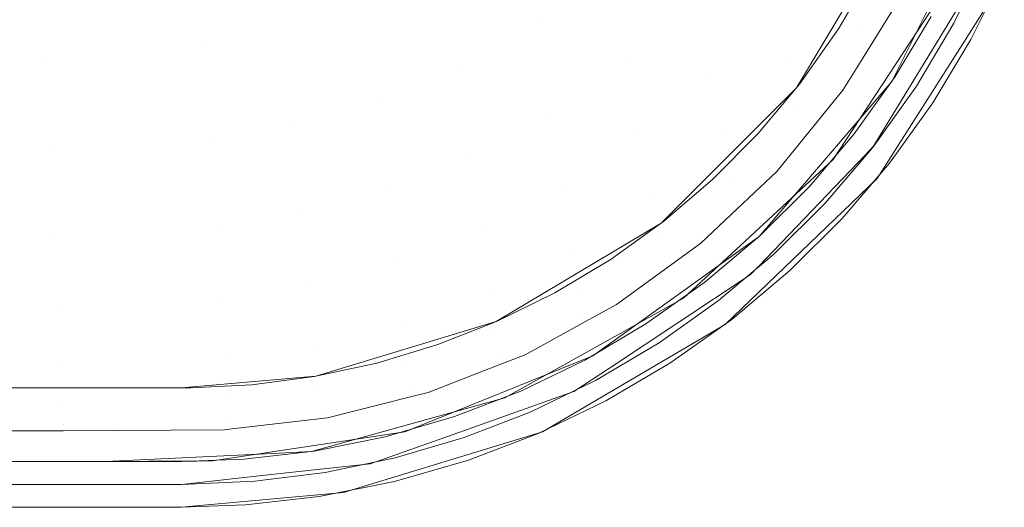
# Model space of a CAD drawing. Units: metres. Extents: x 0.1 to 0.354, y 0.104 to 0.4.
# Drawn here: x 0.296 to 0.35, y 0.104 to 0.131 of the extents above; entities that cross this region are included whole.
import ezdxf

# ---------------------------------------------------------------- set-up
doc = ezdxf.new("R2010")
doc.units = ezdxf.units.M
doc.header["$LTSCALE"] = 2.54
doc.layers.add('Keine', color=7, linetype='Continuous', lineweight=9)

msp = doc.modelspace()

# ---------------------------------------------------------------- linework, layer by layer
at = {"layer": 'Keine', "color": 7, "linetype": 'Continuous', "lineweight": 9}
for points, invisible_edges in [([(0.343666, 0.127184, -0.023), (0.343666, 0.127184, -0.01255), (0.348889, 0.137638, -0.01255), (0.348889, 0.137638, -0.023)], 5), ([(0.338487, 0.126837, -0.025), (0.338487, 0.126837, -0.023), (0.344028, 0.136179, -0.023), (0.344028, 0.136179, -0.025)], 5), ([(0.32007, 0.128038, -0.069684), (0.315011, 0.131693, -0.075746), (0.323454, 0.135923, -0.07404)], 11), ([(0.323454, 0.135923, -0.07404), (0.324329, 0.13038, -0.068899), (0.32007, 0.128038, -0.069684)], 11), ([(0.328362, 0.133222, -0.068049), (0.324329, 0.13038, -0.068899), (0.323454, 0.135923, -0.07404)], 11), ([(0.297676, 0.128544, -0.078389), (0.297401, 0.134277, -0.083472), (0.305715, 0.135339, -0.08209)], 11), ([(0.305715, 0.135339, -0.08209), (0.30618, 0.129403, -0.077177), (0.297676, 0.128544, -0.078389)], 11), ([(0.315011, 0.131693, -0.075746), (0.30618, 0.129403, -0.077177), (0.305715, 0.135339, -0.08209)], 11), ([(0.344395, 0.134875, -0.039616), (0.341759, 0.130156, -0.040041), (0.341224, 0.132485, -0.047324)], 11), ([(0.341759, 0.130156, -0.040041), (0.344395, 0.134875, -0.039616), (0.344725, 0.133519, -0.031816)], 11), ([(0.289578, 0.127797, -0.079486), (0.289438, 0.133326, -0.084727), (0.297401, 0.134277, -0.083472)], 11), ([(0.297401, 0.134277, -0.083472), (0.297676, 0.128544, -0.078389), (0.289578, 0.127797, -0.079486)], 11), ([(0.344725, 0.133519, -0.031816), (0.342072, 0.128783, -0.032017), (0.341759, 0.130156, -0.040041)], 11), ([(0.342072, 0.128783, -0.032017), (0.344725, 0.133519, -0.031816), (0.344006, 0.131569, -0.025019)], 11), ([(0.347974, 0.12947, -0.00005), (0.349789, 0.133131, -0.00005), (0.348794, 0.133972, -0.00005), (0.347039, 0.130368, -0.00005)], 10), ([(0.324329, 0.13038, -0.068899), (0.328362, 0.133222, -0.068049), (0.329227, 0.128353, -0.062381)], 11), ([(0.33306, 0.131694, -0.061586), (0.329227, 0.128353, -0.062381), (0.328362, 0.133222, -0.068049)], 11), ([(0.343849, 0.127461, -0.023), (0.345816, 0.130734, -0.023), (0.342552, 0.133107, -0.023), (0.340768, 0.130059, -0.023)], 10), ([(0.341224, 0.132485, -0.047324), (0.338094, 0.128181, -0.047914), (0.337398, 0.13143, -0.054666)], 11), ([(0.338094, 0.128181, -0.047914), (0.341224, 0.132485, -0.047324), (0.341759, 0.130156, -0.040041)], 11), ([(0.346573, 0.132283, -0.01255), (0.341167, 0.124, -0.01255), (0.342669, 0.123663, -0.00005)], 10), ([(0.342669, 0.123663, -0.00005), (0.347603, 0.131778, -0.00005), (0.346573, 0.132283, -0.01255)], 10), ([(0.34287, 0.121911, -0.00005), (0.34287, 0.121911, -0.025), (0.349253, 0.131968, -0.025), (0.349253, 0.131968, -0.00005)], 5), ([(0.311136, 0.124874, -0.071058), (0.30618, 0.129403, -0.077177), (0.315011, 0.131693, -0.075746)], 11), ([(0.315011, 0.131693, -0.075746), (0.315651, 0.126203, -0.070405), (0.311136, 0.124874, -0.071058)], 11), ([(0.32007, 0.128038, -0.069684), (0.315651, 0.126203, -0.070405), (0.315011, 0.131693, -0.075746)], 11), ([(0.329227, 0.128353, -0.062381), (0.33306, 0.131694, -0.061586), (0.333867, 0.127592, -0.055376)], 11), ([(0.337398, 0.13143, -0.054666), (0.333867, 0.127592, -0.055376), (0.33306, 0.131694, -0.061586)], 11), ([(0.333867, 0.127592, -0.055376), (0.337398, 0.13143, -0.054666), (0.338094, 0.128181, -0.047914)], 11), ([(0.344006, 0.131569, -0.025019), (0.342082, 0.128461, -0.025022), (0.342072, 0.128783, -0.032017)], 10), ([(0.32007, 0.128038, -0.069684), (0.324329, 0.13038, -0.068899), (0.325094, 0.125508, -0.063114)], 11), ([(0.329227, 0.128353, -0.062381), (0.325094, 0.125508, -0.063114), (0.324329, 0.13038, -0.068899)], 11), ([(0.347039, 0.130368, -0.00005), (0.345004, 0.126943, -0.00005), (0.345896, 0.126024, -0.00005), (0.347974, 0.12947, -0.00005)], 10), ([(0.341759, 0.130156, -0.040041), (0.338594, 0.125828, -0.040439), (0.338094, 0.128181, -0.047914)], 11), ([(0.338594, 0.125828, -0.040439), (0.341759, 0.130156, -0.040041), (0.342072, 0.128783, -0.032017)], 11), ([(0.340768, 0.130059, -0.023), (0.338651, 0.127047, -0.023), (0.341616, 0.124344, -0.023), (0.343849, 0.127461, -0.023)], 10), ([(0.297913, 0.123375, -0.072679), (0.297676, 0.128544, -0.078389), (0.30618, 0.129403, -0.077177)], 11), ([(0.30618, 0.129403, -0.077177), (0.30659, 0.124044, -0.071643), (0.297913, 0.123375, -0.072679)], 11), ([(0.311136, 0.124874, -0.071058), (0.30659, 0.124044, -0.071643), (0.30618, 0.129403, -0.077177)], 11), ([(0.342072, 0.128783, -0.032017), (0.338886, 0.124441, -0.032206), (0.338594, 0.125828, -0.040439)], 11), ([(0.338886, 0.124441, -0.032206), (0.342072, 0.128783, -0.032017), (0.341002, 0.126716, -0.025024)], 11), ([(0.342072, 0.128783, -0.032017), (0.342082, 0.128461, -0.025022), (0.341002, 0.126716, -0.025024)], 9), ([(0.289694, 0.122813, -0.073615), (0.289578, 0.127797, -0.079486), (0.297676, 0.128544, -0.078389)], 11), ([(0.297676, 0.128544, -0.078389), (0.297913, 0.123375, -0.072679), (0.289694, 0.122813, -0.073615)], 11), ([(0.325094, 0.125508, -0.063114), (0.329227, 0.128353, -0.062381), (0.329955, 0.124234, -0.056035)], 11), ([(0.333867, 0.127592, -0.055376), (0.329955, 0.124234, -0.056035), (0.329227, 0.128353, -0.062381)], 11), ([(0.338094, 0.128181, -0.047914), (0.334506, 0.124319, -0.048463), (0.333867, 0.127592, -0.055376)], 11), ([(0.334506, 0.124319, -0.048463), (0.338094, 0.128181, -0.047914), (0.338594, 0.125828, -0.040439)], 11), ([(0.315651, 0.126203, -0.070405), (0.32007, 0.128038, -0.069684), (0.320731, 0.12318, -0.063788)], 11), ([(0.325094, 0.125508, -0.063114), (0.320731, 0.12318, -0.063788), (0.32007, 0.128038, -0.069684)], 11), ([(0.329955, 0.124234, -0.056035), (0.333867, 0.127592, -0.055376), (0.334506, 0.124319, -0.048463)], 11), ([(0.339181, 0.121474, -0.023), (0.341616, 0.124344, -0.023), (0.338651, 0.127047, -0.023), (0.336379, 0.124337, -0.023)], 10), ([(0.33644, 0.118742, -0.023), (0.33644, 0.118742, -0.01255), (0.343666, 0.127184, -0.01255), (0.343666, 0.127184, -0.023)], 5), ([(0.331111, 0.119475, -0.025), (0.331111, 0.119475, -0.023), (0.338487, 0.126837, -0.023), (0.338487, 0.126837, -0.025)], 5), ([(0.341002, 0.126716, -0.025024), (0.338894, 0.124128, -0.025026), (0.338886, 0.124441, -0.032206)], 10), ([(0.345004, 0.126943, -0.00005), (0.342607, 0.123582, -0.00005), (0.343539, 0.122744, -0.00005), (0.345896, 0.126024, -0.00005)], 10), ([(0.311136, 0.124874, -0.071058), (0.315651, 0.126203, -0.070405), (0.316206, 0.121378, -0.064401)], 11), ([(0.320731, 0.12318, -0.063788), (0.316206, 0.121378, -0.064401), (0.315651, 0.126203, -0.070405)], 11), ([(0.320731, 0.12318, -0.063788), (0.325094, 0.125508, -0.063114), (0.325737, 0.121387, -0.05664)], 11), ([(0.329955, 0.124234, -0.056035), (0.325737, 0.121387, -0.05664), (0.325094, 0.125508, -0.063114)], 11), ([(0.338594, 0.125828, -0.040439), (0.334966, 0.121949, -0.040809), (0.334506, 0.124319, -0.048463)], 11), ([(0.334966, 0.121949, -0.040809), (0.338594, 0.125828, -0.040439), (0.338886, 0.124441, -0.032206)], 11), ([(0.306941, 0.119343, -0.065437), (0.30659, 0.124044, -0.071643), (0.311136, 0.124874, -0.071058)], 11), ([(0.311136, 0.124874, -0.071058), (0.311587, 0.120102, -0.064951), (0.306941, 0.119343, -0.065437)], 11), ([(0.316206, 0.121378, -0.064401), (0.311587, 0.120102, -0.064951), (0.311136, 0.124874, -0.071058)], 11), ([(0.336486, 0.118784, -0.023), (0.339181, 0.121474, -0.023), (0.336379, 0.124337, -0.023), (0.333908, 0.121847, -0.023)], 10), ([(0.338886, 0.124441, -0.032206), (0.335234, 0.120553, -0.032381), (0.334966, 0.121949, -0.040809)], 11), ([(0.335234, 0.120553, -0.032381), (0.338886, 0.124441, -0.032206), (0.337403, 0.122297, -0.025028)], 11), ([(0.338886, 0.124441, -0.032206), (0.338894, 0.124128, -0.025026), (0.337403, 0.122297, -0.025028)], 9), ([(0.298114, 0.118843, -0.066295), (0.297913, 0.123375, -0.072679), (0.30659, 0.124044, -0.071643)], 11), ([(0.30659, 0.124044, -0.071643), (0.306941, 0.119343, -0.065437), (0.298114, 0.118843, -0.066295)], 11), ([(0.325737, 0.121387, -0.05664), (0.329955, 0.124234, -0.056035), (0.330532, 0.120948, -0.04897)], 11), ([(0.334506, 0.124319, -0.048463), (0.330532, 0.120948, -0.04897), (0.329955, 0.124234, -0.056035)], 11), ([(0.330532, 0.120948, -0.04897), (0.334506, 0.124319, -0.048463), (0.334966, 0.121949, -0.040809)], 11), ([(0.342213, 0.123187, -0.00005), (0.341167, 0.124, -0.01255), (0.340475, 0.12294, -0.01255)], 9), ([(0.341167, 0.124, -0.01255), (0.342213, 0.123187, -0.00005), (0.342669, 0.123663, -0.00005)], 9), ([(0.289789, 0.118447, -0.06707), (0.289694, 0.122813, -0.073615), (0.297913, 0.123375, -0.072679)], 11), ([(0.297913, 0.123375, -0.072679), (0.298114, 0.118843, -0.066295), (0.289789, 0.118447, -0.06707)], 11), ([(0.340968, 0.119724, -0.00005), (0.343539, 0.122744, -0.00005), (0.342607, 0.123582, -0.00005), (0.340039, 0.12056, -0.00005)], 10), ([(0.316206, 0.121378, -0.064401), (0.320731, 0.12318, -0.063788), (0.321284, 0.119074, -0.057191)], 11), ([(0.325737, 0.121387, -0.05664), (0.321284, 0.119074, -0.057191), (0.320731, 0.12318, -0.063788)], 11), ([(0.340475, 0.12294, -0.01255), (0.335429, 0.118264, -0.01255), (0.336422, 0.117136, -0.00005)], 10), ([(0.336422, 0.117136, -0.00005), (0.342213, 0.123187, -0.00005), (0.340475, 0.12294, -0.01255)], 10), ([(0.337403, 0.122297, -0.025028), (0.335241, 0.120248, -0.02503), (0.335234, 0.120553, -0.032381)], 10), ([(0.334966, 0.121949, -0.040809), (0.330945, 0.11857, -0.04115), (0.330532, 0.120948, -0.04897)], 11), ([(0.330945, 0.11857, -0.04115), (0.334966, 0.121949, -0.040809), (0.335234, 0.120553, -0.032381)], 11), ([(0.333492, 0.11626, -0.023), (0.336486, 0.118784, -0.023), (0.333908, 0.121847, -0.023), (0.331253, 0.119585, -0.023)], 10), ([(0.334599, 0.113961, -0.00005), (0.334599, 0.113961, -0.025), (0.34287, 0.121911, -0.025), (0.34287, 0.121911, -0.00005)], 5), ([(0.311962, 0.116072, -0.058131), (0.311587, 0.120102, -0.064951), (0.316206, 0.121378, -0.064401)], 11), ([(0.316206, 0.121378, -0.064401), (0.316669, 0.117302, -0.057689), (0.311962, 0.116072, -0.058131)], 11), ([(0.321284, 0.119074, -0.057191), (0.316669, 0.117302, -0.057689), (0.316206, 0.121378, -0.064401)], 11), ([(0.321284, 0.119074, -0.057191), (0.325737, 0.121387, -0.05664), (0.326245, 0.118101, -0.049433)], 11), ([(0.330532, 0.120948, -0.04897), (0.326245, 0.118101, -0.049433), (0.325737, 0.121387, -0.05664)], 11), ([(0.326245, 0.118101, -0.049433), (0.330532, 0.120948, -0.04897), (0.330945, 0.11857, -0.04115)], 11), ([(0.307232, 0.115376, -0.058518), (0.306941, 0.119343, -0.065437), (0.311587, 0.120102, -0.064951)], 11), ([(0.311587, 0.120102, -0.064951), (0.311962, 0.116072, -0.058131), (0.307232, 0.115376, -0.058518)], 11), ([(0.335234, 0.120553, -0.032381), (0.331186, 0.117169, -0.032542), (0.330945, 0.11857, -0.04115)], 11), ([(0.333269, 0.11838, -0.025032), (0.331186, 0.117169, -0.032542), (0.335234, 0.120553, -0.032381)], 11), ([(0.335234, 0.120553, -0.032381), (0.335241, 0.120248, -0.02503), (0.333269, 0.11838, -0.025032)], 9), ([(0.338123, 0.116893, -0.00005), (0.340968, 0.119724, -0.00005), (0.340039, 0.12056, -0.00005), (0.337242, 0.117781, -0.00005)], 10), ([(0.330282, 0.113985, -0.023), (0.333492, 0.11626, -0.023), (0.331253, 0.119585, -0.023), (0.328386, 0.117523, -0.023)], 10), ([(0.298278, 0.115022, -0.059198), (0.298114, 0.118843, -0.066295), (0.306941, 0.119343, -0.065437)], 11), ([(0.306941, 0.119343, -0.065437), (0.307232, 0.115376, -0.058518), (0.298278, 0.115022, -0.059198)], 11), ([(0.316669, 0.117302, -0.057689), (0.321284, 0.119074, -0.057191), (0.321721, 0.1158, -0.049854)], 11), ([(0.326245, 0.118101, -0.049433), (0.321721, 0.1158, -0.049854), (0.321284, 0.119074, -0.057191)], 11), ([(0.322141, 0.114111, -0.025), (0.322141, 0.114111, -0.023), (0.331111, 0.119475, -0.023), (0.331111, 0.119475, -0.025)], 5), ([(0.289865, 0.114768, -0.059813), (0.289789, 0.118447, -0.06707), (0.298114, 0.118843, -0.066295)], 11), ([(0.298114, 0.118843, -0.066295), (0.298278, 0.115022, -0.059198), (0.289865, 0.114768, -0.059813)], 11), ([(0.330945, 0.11857, -0.04115), (0.326609, 0.115723, -0.041461), (0.326245, 0.118101, -0.049433)], 11), ([(0.326609, 0.115723, -0.041461), (0.330945, 0.11857, -0.04115), (0.331186, 0.117169, -0.032542)], 11), ([(0.327387, 0.11225, -0.023), (0.327387, 0.11225, -0.01255), (0.33644, 0.118742, -0.01255), (0.33644, 0.118742, -0.023)], 5), ([(0.321721, 0.1158, -0.049854), (0.326245, 0.118101, -0.049433), (0.326609, 0.115723, -0.041461)], 11), ([(0.333269, 0.11838, -0.025032), (0.331197, 0.11687, -0.025033), (0.331186, 0.117169, -0.032542)], 10), ([(0.335429, 0.118264, -0.01255), (0.332328, 0.115389, -0.01255), (0.335961, 0.116654, -0.00005)], 10), ([(0.335961, 0.116654, -0.00005), (0.336422, 0.117136, -0.00005), (0.335429, 0.118264, -0.01255)], 10), ([(0.328386, 0.117523, -0.023), (0.325325, 0.11568, -0.023), (0.326989, 0.112032, -0.023), (0.330282, 0.113985, -0.023)], 10), ([(0.334961, 0.114237, -0.00005), (0.338123, 0.116893, -0.00005), (0.337242, 0.117781, -0.00005), (0.334243, 0.115261, -0.00005)], 10), ([(0.312258, 0.112863, -0.050562), (0.311962, 0.116072, -0.058131), (0.316669, 0.117302, -0.057689)], 11), ([(0.316669, 0.117302, -0.057689), (0.317035, 0.114054, -0.05023), (0.312258, 0.112863, -0.050562)], 11), ([(0.321721, 0.1158, -0.049854), (0.317035, 0.114054, -0.05023), (0.316669, 0.117302, -0.057689)], 11), ([(0.331186, 0.117169, -0.032542), (0.326821, 0.114324, -0.032687), (0.326609, 0.115723, -0.041461)], 11), ([(0.328684, 0.115038, -0.025035), (0.326821, 0.114324, -0.032687), (0.331186, 0.117169, -0.032542)], 11), ([(0.331186, 0.117169, -0.032542), (0.331197, 0.11687, -0.025033), (0.328684, 0.115038, -0.025035)], 9), ([(0.328299, 0.111581, -0.00005), (0.335961, 0.116654, -0.00005), (0.332328, 0.115389, -0.01255)], 10), ([(0.307461, 0.112219, -0.050849), (0.307232, 0.115376, -0.058518), (0.311962, 0.116072, -0.058131)], 11), ([(0.311962, 0.116072, -0.058131), (0.312258, 0.112863, -0.050562), (0.307461, 0.112219, -0.050849)], 11), ([(0.317035, 0.114054, -0.05023), (0.321721, 0.1158, -0.049854), (0.322034, 0.113432, -0.041741)], 11), ([(0.326609, 0.115723, -0.041461), (0.322034, 0.113432, -0.041741), (0.321721, 0.1158, -0.049854)], 11), ([(0.298408, 0.111984, -0.051352), (0.298278, 0.115022, -0.059198), (0.307232, 0.115376, -0.058518)], 11), ([(0.307232, 0.115376, -0.058518), (0.307461, 0.112219, -0.050849), (0.298408, 0.111984, -0.051352)], 11), ([(0.322034, 0.113432, -0.041741), (0.326609, 0.115723, -0.041461), (0.326821, 0.114324, -0.032687)], 11), ([(0.32347, 0.110326, -0.023), (0.326989, 0.112032, -0.023), (0.325325, 0.11568, -0.023), (0.322155, 0.114116, -0.023)], 10), ([(0.332328, 0.115389, -0.01255), (0.327646, 0.112776, -0.01255), (0.328299, 0.111581, -0.00005)], 10), ([(0.334243, 0.115261, -0.00005), (0.331003, 0.112962, -0.00005), (0.331577, 0.111846, -0.00005), (0.334961, 0.114237, -0.00005)], 10), ([(0.289924, 0.111842, -0.051807), (0.289865, 0.114768, -0.059813), (0.298278, 0.115022, -0.059198)], 11), ([(0.298278, 0.115022, -0.059198), (0.298408, 0.111984, -0.051352), (0.289924, 0.111842, -0.051807)], 11), ([(0.328684, 0.115038, -0.025035), (0.326836, 0.114026, -0.025035), (0.326821, 0.114324, -0.032687)], 10), ([(0.326821, 0.114324, -0.032687), (0.322216, 0.11204, -0.032819), (0.322034, 0.113432, -0.041741)], 11), ([(0.323707, 0.112312, -0.025037), (0.322216, 0.11204, -0.032819), (0.326821, 0.114324, -0.032687)], 11), ([(0.326821, 0.114324, -0.032687), (0.326836, 0.114026, -0.025035), (0.323707, 0.112312, -0.025037)], 9), ([(0.31247, 0.110545, -0.042209), (0.312258, 0.112863, -0.050562), (0.317035, 0.114054, -0.05023)], 11), ([(0.312316, 0.111134, -0.025), (0.312316, 0.111134, -0.023), (0.322141, 0.114111, -0.023), (0.322141, 0.114111, -0.025)], 5), ([(0.317035, 0.114054, -0.05023), (0.317296, 0.111706, -0.04199), (0.31247, 0.110545, -0.042209)], 11), ([(0.322034, 0.113432, -0.041741), (0.317296, 0.111706, -0.04199), (0.317035, 0.114054, -0.05023)], 11), ([(0.319865, 0.10894, -0.023), (0.32347, 0.110326, -0.023), (0.322155, 0.114116, -0.023), (0.318966, 0.11286, -0.023)], 10), ([(0.324661, 0.108118, -0.00005), (0.324661, 0.108118, -0.025), (0.334599, 0.113961, -0.025), (0.334599, 0.113961, -0.00005)], 5), ([(0.317449, 0.110326, -0.032935), (0.317296, 0.111706, -0.04199), (0.322034, 0.113432, -0.041741)], 11), ([(0.322034, 0.113432, -0.041741), (0.322216, 0.11204, -0.032819), (0.317449, 0.110326, -0.032935)], 11), ([(0.307626, 0.109939, -0.042396), (0.307461, 0.112219, -0.050849), (0.312258, 0.112863, -0.050562)], 11), ([(0.312258, 0.112863, -0.050562), (0.31247, 0.110545, -0.042209), (0.307626, 0.109939, -0.042396)], 11), ([(0.318966, 0.11286, -0.023), (0.315636, 0.111852, -0.023), (0.316096, 0.107843, -0.023), (0.319865, 0.10894, -0.023)], 10), ([(0.327646, 0.112776, -0.01255), (0.322597, 0.109958, -0.01255), (0.326365, 0.1103, -0.00005)], 10), ([(0.326365, 0.1103, -0.00005), (0.328299, 0.111581, -0.00005), (0.327646, 0.112776, -0.01255)], 10), ([(0.331003, 0.112962, -0.00005), (0.327547, 0.110913, -0.00005), (0.328105, 0.109794, -0.00005), (0.331577, 0.111846, -0.00005)], 10), ([(0.298501, 0.10979, -0.042722), (0.298408, 0.111984, -0.051352), (0.307461, 0.112219, -0.050849)], 11), ([(0.307461, 0.112219, -0.050849), (0.307626, 0.109939, -0.042396), (0.298501, 0.10979, -0.042722)], 11), ([(0.317163, 0.108119, -0.023), (0.317163, 0.108119, -0.01255), (0.327387, 0.11225, -0.01255), (0.327387, 0.11225, -0.023)], 5), ([(0.318438, 0.11025, -0.025038), (0.317449, 0.110326, -0.032935), (0.322216, 0.11204, -0.032819)], 11), ([(0.322216, 0.11204, -0.032819), (0.322238, 0.111737, -0.025037), (0.318438, 0.11025, -0.025038)], 9), ([(0.323707, 0.112312, -0.025037), (0.322238, 0.111737, -0.025037), (0.322216, 0.11204, -0.032819)], 10), ([(0.289967, 0.10973, -0.043017), (0.289924, 0.111842, -0.051807), (0.298408, 0.111984, -0.051352)], 11), ([(0.298408, 0.111984, -0.051352), (0.298501, 0.10979, -0.042722), (0.289967, 0.10973, -0.043017)], 11), ([(0.312227, 0.107065, -0.023), (0.316096, 0.107843, -0.023), (0.315636, 0.111852, -0.023), (0.312233, 0.11112, -0.023)], 10), ([(0.312595, 0.109183, -0.033036), (0.31247, 0.110545, -0.042209), (0.317296, 0.111706, -0.04199)], 11), ([(0.317296, 0.111706, -0.04199), (0.317449, 0.110326, -0.032935), (0.312595, 0.109183, -0.033036)], 11), ([(0.305, 0.1105, -0.023), (0.312316, 0.111134, -0.023), (0.312316, 0.111134, -0.025), (0.305, 0.1105, -0.025)], 10), ([(0.308398, 0.106624, -0.023), (0.312227, 0.107065, -0.023), (0.312233, 0.11112, -0.023), (0.308841, 0.110673, -0.023)], 10), ([(0.305, 0.110499, -0.023), (0.149, 0.1105, -0.023), (0.149, 0.106499, -0.023), (0.305, 0.106499, -0.023)], 10), ([(0.250991, 0.1105, -0.025), (0.250991, 0.1105, -0.023), (0.301769, 0.1105, -0.023), (0.301769, 0.1105, -0.025)], 5), ([(0.305, 0.1105, -0.025), (0.301769, 0.1105, -0.025), (0.301769, 0.1105, -0.023), (0.305, 0.1105, -0.023)], 10), ([(0.305, 0.106499, -0.023), (0.308398, 0.106624, -0.023), (0.308841, 0.110673, -0.023), (0.305505, 0.110503, -0.023)], 10), ([(0.305, 0.106499, -0.023), (0.305505, 0.110503, -0.023), (0.305, 0.110499, -0.023)], 9), ([(0.307724, 0.108599, -0.033122), (0.307626, 0.109939, -0.042396), (0.31247, 0.110545, -0.042209)], 11), ([(0.31247, 0.110545, -0.042209), (0.312595, 0.109183, -0.033036), (0.307724, 0.108599, -0.033122)], 11), ([(0.324422, 0.108013, -0.00005), (0.328105, 0.109794, -0.00005), (0.327547, 0.110913, -0.00005), (0.323981, 0.109185, -0.00005)], 10), ([(0.298558, 0.1085, -0.033271), (0.298501, 0.10979, -0.042722), (0.307626, 0.109939, -0.042396)], 11), ([(0.307626, 0.109939, -0.042396), (0.307724, 0.108599, -0.033122), (0.298558, 0.1085, -0.033271)], 11), ([(0.31295, 0.108878, -0.025039), (0.312595, 0.109183, -0.033036), (0.317449, 0.110326, -0.032935)], 11), ([(0.317449, 0.110326, -0.032935), (0.317477, 0.11001, -0.025038), (0.31295, 0.108878, -0.025039)], 9), ([(0.318438, 0.11025, -0.025038), (0.317477, 0.11001, -0.025038), (0.317449, 0.110326, -0.032935)], 10), ([(0.322597, 0.109958, -0.01255), (0.318943, 0.108945, -0.01255), (0.319285, 0.10779, -0.00005)], 10), ([(0.319285, 0.10779, -0.00005), (0.326365, 0.1103, -0.00005), (0.322597, 0.109958, -0.01255)], 10), ([(0.289993, 0.108488, -0.033405), (0.289967, 0.10973, -0.043017), (0.298501, 0.10979, -0.042722)], 11), ([(0.298501, 0.10979, -0.042722), (0.298558, 0.1085, -0.033271), (0.289993, 0.108488, -0.033405)], 11), ([(0.307748, 0.108267, -0.025039), (0.307724, 0.108599, -0.033122), (0.312595, 0.109183, -0.033036)], 11), ([(0.312595, 0.109183, -0.033036), (0.31295, 0.108878, -0.025039), (0.307748, 0.108267, -0.025039)], 9), ([(0.318943, 0.108945, -0.01255), (0.312078, 0.107041, -0.01255), (0.315274, 0.106369, -0.00005)], 10), ([(0.315274, 0.106369, -0.00005), (0.319285, 0.10779, -0.00005), (0.318943, 0.108945, -0.01255)], 10), ([(0.320632, 0.106562, -0.00005), (0.324422, 0.108013, -0.00005), (0.323981, 0.109185, -0.00005), (0.320398, 0.1078, -0.00005)], 10), ([(0.289993, 0.108488, -0.033405), (0.298558, 0.1085, -0.033271), (0.296431, 0.108157, -0.025037)], 11), ([(0.296431, 0.108157, -0.025037), (0.290001, 0.108157, -0.025034), (0.289993, 0.108488, -0.033405)], 10), ([(0.298558, 0.1085, -0.033271), (0.298573, 0.10817, -0.025037), (0.296431, 0.108157, -0.025037)], 9), ([(0.298558, 0.1085, -0.033271), (0.307724, 0.108599, -0.033122), (0.307345, 0.10822, -0.025039)], 11), ([(0.307345, 0.10822, -0.025039), (0.298573, 0.10817, -0.025037), (0.298558, 0.1085, -0.033271)], 10), ([(0.307724, 0.108599, -0.033122), (0.307748, 0.108267, -0.025039), (0.307345, 0.10822, -0.025039)], 9), ([(0.306703, 0.10653, -0.023), (0.306703, 0.10653, -0.01255), (0.317163, 0.108119, -0.01255), (0.317163, 0.108119, -0.023)], 5), ([(0.313826, 0.104801, -0.00005), (0.313826, 0.104801, -0.025), (0.324661, 0.108118, -0.025), (0.324661, 0.108118, -0.00005)], 5), ([(0.320398, 0.1078, -0.00005), (0.316638, 0.10669, -0.00005), (0.316603, 0.105399, -0.00005), (0.320632, 0.106562, -0.00005)], 10), ([(0.309959, 0.106939, -0.01255), (0.300873, 0.1065, -0.01255), (0.305, 0.10525, -0.00005)], 10), ([(0.305, 0.10525, -0.00005), (0.310058, 0.105801, -0.00005), (0.309959, 0.106939, -0.01255)], 10), ([(0.312078, 0.107041, -0.01255), (0.309959, 0.106939, -0.01255), (0.310058, 0.105801, -0.00005)], 10), ([(0.312078, 0.107041, -0.01255), (0.310058, 0.105801, -0.00005), (0.315274, 0.106369, -0.00005)], 9), ([(0.312492, 0.104583, -0.00005), (0.316603, 0.105399, -0.00005), (0.316638, 0.10669, -0.00005), (0.312822, 0.105895, -0.00005)], 10), ([(0.225175, 0.1065, -0.023), (0.225175, 0.1065, -0.01255), (0.299735, 0.1065, -0.01255), (0.299735, 0.1065, -0.023)], 5), ([(0.300204, 0.1065, -0.01255), (0.252644, 0.1065, -0.01255), (0.252644, 0.10525, -0.00005), (0.30019, 0.10525, -0.00005)], 10), ([(0.299735, 0.1065, -0.01255), (0.306703, 0.10653, -0.01255), (0.305, 0.1065, -0.023)], 10), ([(0.305, 0.1065, -0.023), (0.299735, 0.1065, -0.023), (0.299735, 0.1065, -0.01255)], 10), ([(0.300873, 0.1065, -0.01255), (0.30019, 0.10525, -0.00005), (0.305, 0.10525, -0.00005)], 9), ([(0.300873, 0.1065, -0.01255), (0.300204, 0.1065, -0.01255), (0.30019, 0.10525, -0.00005)], 10), ([(0.306703, 0.10653, -0.01255), (0.306703, 0.10653, -0.023), (0.305, 0.1065, -0.023)], 9), ([(0.312822, 0.105895, -0.00005), (0.308994, 0.105417, -0.00005), (0.308492, 0.104127, -0.00005), (0.312492, 0.104583, -0.00005)], 10), ([(0.149, 0.103999, -0.00005), (0.305, 0.103999, -0.00005), (0.305, 0.105249, -0.00005), (0.149, 0.10525, -0.00005)], 10), ([(0.308994, 0.105417, -0.00005), (0.305, 0.105249, -0.00005), (0.305, 0.103999, -0.00005), (0.308492, 0.104127, -0.00005)], 10), ([(0.305, 0.104, -0.025), (0.313826, 0.104801, -0.025), (0.313826, 0.104801, -0.00005), (0.305, 0.104, -0.00005)], 10), ([(0.254344, 0.104, -0.00005), (0.254344, 0.104, -0.025), (0.302442, 0.104, -0.025), (0.302442, 0.104, -0.00005)], 5), ([(0.305, 0.104, -0.00005), (0.302442, 0.104, -0.00005), (0.302442, 0.104, -0.025), (0.305, 0.104, -0.025)], 10)]:
    msp.add_3dface(points, dxfattribs=dict(at, invisible_edges=invisible_edges))

doc.saveas('drawing.dxf')
